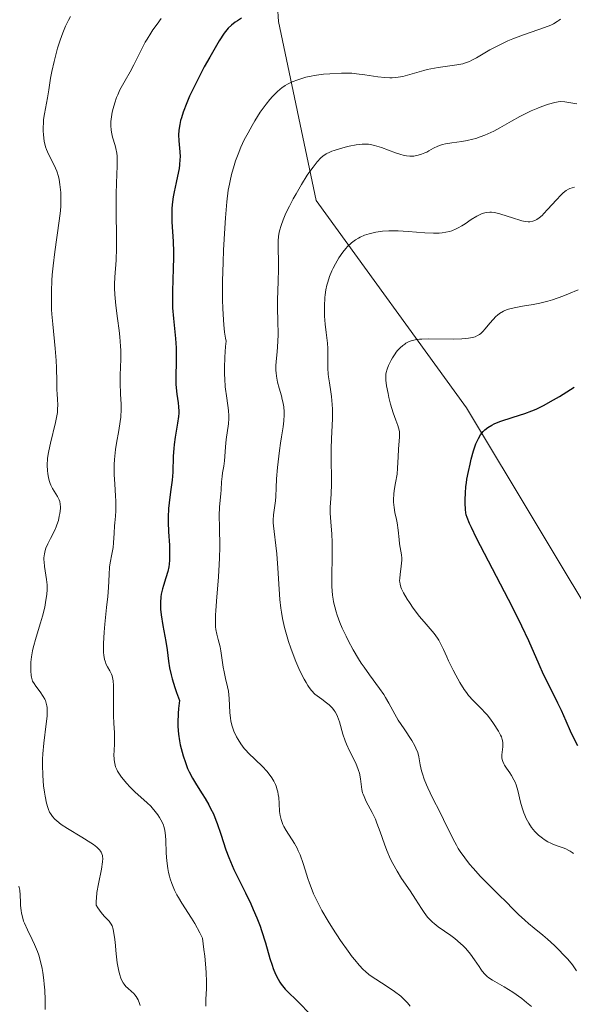
# Model space of a CAD drawing. Units: metres. Extents: x 632629 to 636123, y 4660283 to 4662645.
# Drawn here: x 634210 to 634284, y 4661637 to 4661767 of the extents above; entities that cross this region are included whole.
import ezdxf

# ---------------------------------------------------------------- set-up
doc = ezdxf.new("R2010")
doc.units = ezdxf.units.M
doc.header["$MEASUREMENT"] = 0
for name, color, linetype, lineweight in [('Curva de nivel maestra', 36, 'Continuous', 30), ('Curva de nivel normal', 36, 'Continuous', 0), ('Matorral', 135, 'Continuous', 0), ('Matorral CxS', 135, 'Continuous', 0), ('Suelo desnudo', 252, 'Continuous', 0), ('Suelo desnudo CxS', 43, 'Continuous', 0)]:
    doc.layers.add(name, color=color, linetype=linetype, lineweight=lineweight)

# ---------------------------------------------------------------- blocks, each defined once
blk = doc.blocks.new('*U160')
at = {"layer": 'Curva de nivel normal', "color": 36, "linetype": 'Continuous', "lineweight": 0}
blk.add_polyline3d([(634226.46, 4661636.49, 490), (634226.38, 4661636.76, 490), (634226.18, 4661637.25, 490), (634225.93, 4661637.68, 490), (634225.74, 4661637.93, 490), (634225.6, 4661638.09, 490), (634225.3, 4661638.38, 490), (634224.82, 4661638.8, 490), (634224.57, 4661639.04, 490), (634224.33, 4661639.33, 490), (634224.21, 4661639.5, 490), (634223.99, 4661639.9, 490), (634223.89, 4661640.14, 490), (634223.75, 4661640.56, 490), (634223.63, 4661641.04, 490), (634223.43, 4661642.15, 490), (634223.28, 4661643.36, 490), (634223.13, 4661644.9, 490), (634223.06, 4661645.55, 490), (634222.94, 4661646.31, 490), (634222.88, 4661646.6, 490), (634222.74, 4661647.06, 490), (634222.63, 4661647.29, 490), (634222.54, 4661647.42, 490), (634222.33, 4661647.68, 490), (634221.69, 4661648.34, 490), (634221.29, 4661648.81, 490), (634220.85, 4661649.42, 490), (634220.62, 4661649.8, 490), (634220.63, 4661650.33, 490), (634220.66, 4661650.7, 490), (634220.74, 4661651.46, 490), (634220.92, 4661652.59, 490), (634221.32, 4661654.57, 490), (634221.47, 4661655.54, 490), (634221.5, 4661655.98, 490), (634221.48, 4661656.21, 490), (634221.46, 4661656.34, 490), (634221.39, 4661656.58, 490), (634221.29, 4661656.81, 490), (634221.21, 4661656.93, 490), (634221.07, 4661657.12, 490), (634220.74, 4661657.44, 490), (634220.26, 4661657.81, 490), (634219.94, 4661658.02, 490), (634218.71, 4661658.78, 490), (634216.83, 4661659.92, 490), (634216, 4661660.47, 490), (634215.41, 4661660.93, 490), (634215.16, 4661661.16, 490), (634214.85, 4661661.51, 490), (634214.59, 4661661.9, 490), (634214.47, 4661662.11, 490), (634214.32, 4661662.46, 490), (634214.23, 4661662.72, 490), (634214.06, 4661663.3, 490), (634213.86, 4661664.22, 490), (634213.78, 4661664.74, 490), (634213.67, 4661665.58, 490), (634213.55, 4661666.94, 490), (634213.51, 4661668.37, 490), (634213.53, 4661669.1, 490), (634213.57, 4661669.82, 490), (634213.7, 4661671.23, 490), (634214.03, 4661673.76, 490), (634214.13, 4661674.78, 490), (634214.15, 4661675.22, 490), (634214.15, 4661675.48, 490), (634214.13, 4661675.94, 490), (634214.1, 4661676.15, 490), (634214.02, 4661676.52, 490), (634213.91, 4661676.85, 490), (634213.83, 4661677.04, 490), (634213.62, 4661677.41, 490), (634213.21, 4661678.01, 490), (634212.64, 4661678.76, 490), (634212.4, 4661679.11, 490), (634212.22, 4661679.44, 490), (634212.16, 4661679.6, 490), (634212.05, 4661679.95, 490), (634212.01, 4661680.19, 490), (634211.96, 4661680.77, 490), (634211.96, 4661681.5, 490), (634211.99, 4661681.92, 490), (634212.06, 4661682.63, 490), (634212.2, 4661683.42, 490), (634212.29, 4661683.85, 490), (634212.67, 4661685.24, 490), (634213.26, 4661687.16, 490), (634213.52, 4661688.04, 490), (634213.81, 4661689.2, 490), (634213.94, 4661689.85, 490), (634214.1, 4661690.92, 490), (634214.14, 4661691.49, 490), (634214.15, 4661691.76, 490), (634214.13, 4661692.17, 490), (634214.06, 4661692.86, 490), (634213.79, 4661694.61, 490), (634213.73, 4661695.2, 490), (634213.72, 4661695.49, 490), (634213.72, 4661695.75, 490), (634213.77, 4661696.25, 490), (634213.87, 4661696.7, 490), (634213.97, 4661697, 490), (634214.22, 4661697.59, 490), (634214.59, 4661698.29, 490), (634215.11, 4661699.31, 490), (634215.34, 4661699.85, 490), (634215.44, 4661700.13, 490), (634215.62, 4661700.7, 490), (634215.75, 4661701.26, 490), (634215.82, 4661701.61, 490), (634215.89, 4661702.26, 490), (634215.89, 4661702.48, 490), (634215.87, 4661702.86, 490), (634215.8, 4661703.2, 490), (634215.73, 4661703.41, 490), (634215.52, 4661703.84, 490), (634214.86, 4661704.92, 490), (634214.64, 4661705.35, 490), (634214.55, 4661705.58, 490), (634214.46, 4661705.83, 490), (634214.32, 4661706.34, 490), (634214.23, 4661706.89, 490), (634214.19, 4661707.27, 490), (634214.16, 4661708.02, 490), (634214.2, 4661708.88, 490), (634214.28, 4661709.48, 490), (634214.36, 4661709.92, 490), (634214.57, 4661710.92, 490), (634215.25, 4661713.66, 490), (634215.42, 4661714.55, 490), (634215.49, 4661714.96, 490), (634215.53, 4661715.35, 490), (634215.55, 4661716.03, 490), (634215.52, 4661716.66, 490), (634215.46, 4661717.49, 490), (634215.43, 4661717.94, 490), (634215.4, 4661719.08, 490), (634215.38, 4661720.87, 490), (634215.34, 4661721.86, 490), (634215.21, 4661723.46, 490), (634214.87, 4661726.68, 490), (634214.76, 4661727.98, 490), (634214.73, 4661728.61, 490), (634214.7, 4661729.55, 490), (634214.7, 4661731.02, 490), (634214.77, 4661732.43, 490), (634214.82, 4661733.18, 490), (634214.92, 4661734.36, 490), (634215.15, 4661736.25, 490), (634215.75, 4661740.33, 490), (634215.9, 4661741.66, 490), (634215.94, 4661742.3, 490), (634215.96, 4661742.92, 490), (634215.93, 4661744.08, 490), (634215.83, 4661745.15, 490), (634215.72, 4661745.79, 490), (634215.62, 4661746.19, 490), (634215.4, 4661746.92, 490), (634215.26, 4661747.29, 490), (634214.95, 4661747.95, 490), (634214.31, 4661749.14, 490), (634214.04, 4661749.78, 490), (634213.93, 4661750.13, 490), (634213.76, 4661750.89, 490), (634213.66, 4661751.7, 490), (634213.62, 4661752.25, 490), (634213.62, 4661752.62, 490), (634213.64, 4661753.34, 490), (634213.67, 4661753.73, 490), (634213.77, 4661754.49, 490), (634214.17, 4661756.62, 490), (634214.35, 4661757.68, 490), (634214.59, 4661759.23, 490), (634214.76, 4661760.11, 490), (634215.05, 4661761.43, 490), (634215.23, 4661762.12, 490), (634215.53, 4661763.18, 490), (634215.86, 4661764.22, 490), (634216.04, 4661764.72, 490), (634216.22, 4661765.2, 490), (634216.59, 4661766.1, 490), (634216.97, 4661766.89, 490), (634217.21, 4661767.36, 490)], dxfattribs=at)
blk = doc.blocks.new('*U161')
at = {"layer": 'Curva de nivel normal', "color": 36, "linetype": 'Continuous', "lineweight": 0}
blk.add_polyline3d([(634213.88, 4661635.99, 485), (634213.88, 4661637.25, 485), (634213.82, 4661638.52, 485), (634213.75, 4661639.35, 485), (634213.69, 4661639.88, 485), (634213.55, 4661640.88, 485), (634213.46, 4661641.39, 485), (634213.26, 4661642.32, 485), (634213.03, 4661643.15, 485), (634212.86, 4661643.65, 485), (634212.48, 4661644.58, 485), (634212.16, 4661645.25, 485), (634211.52, 4661646.52, 485), (634211.13, 4661647.4, 485), (634211.02, 4661647.68, 485), (634210.86, 4661648.22, 485), (634210.74, 4661648.74, 485), (634210.69, 4661649.07, 485), (634210.62, 4661649.73, 485), (634210.6, 4661650.2, 485), (634210.57, 4661651.12, 485), (634210.5, 4661651.76, 485), (634210.37, 4661652.3, 485)], dxfattribs=at)
blk = doc.blocks.new('*U164')
at = {"layer": 'Curva de nivel normal', "color": 36, "linetype": 'Continuous', "lineweight": 0}
blk.add_polyline3d([(634278.28, 4661636.37, 510), (634277.63, 4661636.92, 510), (634276.99, 4661637.43, 510), (634275.79, 4661638.28, 510), (634274.67, 4661638.98, 510), (634273.12, 4661639.87, 510), (634272.64, 4661640.19, 510), (634272.42, 4661640.36, 510), (634272.1, 4661640.67, 510), (634271.77, 4661641.07, 510), (634271.59, 4661641.31, 510), (634271.33, 4661641.69, 510), (634270.72, 4661642.57, 510), (634270.19, 4661643.3, 510), (634269.57, 4661644.04, 510), (634269.24, 4661644.39, 510), (634268.88, 4661644.73, 510), (634268.11, 4661645.37, 510), (634267.59, 4661645.76, 510), (634265.93, 4661646.94, 510), (634265.39, 4661647.36, 510), (634265.17, 4661647.55, 510), (634264.77, 4661647.94, 510), (634264.53, 4661648.21, 510), (634264.08, 4661648.8, 510), (634263.73, 4661649.33, 510), (634262.94, 4661650.58, 510), (634262.22, 4661651.68, 510), (634261.08, 4661653.33, 510), (634260.48, 4661654.27, 510), (634259.9, 4661655.3, 510), (634259.62, 4661655.85, 510), (634259.12, 4661657.04, 510), (634258.81, 4661657.86, 510), (634258.24, 4661659.5, 510), (634257.82, 4661660.64, 510), (634257.61, 4661661.16, 510), (634257.18, 4661662.06, 510), (634256.4, 4661663.52, 510), (634256.1, 4661664.15, 510), (634255.98, 4661664.46, 510), (634255.92, 4661664.67, 510), (634255.83, 4661665.1, 510), (634255.64, 4661666.48, 510), (634255.49, 4661667.23, 510), (634255.38, 4661667.62, 510), (634255.28, 4661667.89, 510), (634255.05, 4661668.45, 510), (634254.79, 4661669.02, 510), (634254.2, 4661670.2, 510), (634253.79, 4661671.09, 510), (634253.6, 4661671.54, 510), (634253.31, 4661672.41, 510), (634252.85, 4661674.04, 510), (634252.61, 4661674.74, 510), (634252.46, 4661675.06, 510), (634252.3, 4661675.35, 510), (634252.17, 4661675.54, 510), (634251.91, 4661675.87, 510), (634251.47, 4661676.31, 510), (634251.15, 4661676.57, 510), (634250.52, 4661677.03, 510), (634249.91, 4661677.47, 510), (634249.61, 4661677.72, 510), (634249.16, 4661678.19, 510), (634248.84, 4661678.6, 510), (634248.68, 4661678.83, 510), (634248.43, 4661679.24, 510), (634248.17, 4661679.7, 510), (634247.62, 4661680.79, 510), (634247.08, 4661682.03, 510), (634246.85, 4661682.61, 510), (634246.41, 4661683.79, 510), (634246.12, 4661684.66, 510), (634245.75, 4661685.91, 510), (634245.59, 4661686.52, 510), (634245.32, 4661687.73, 510), (634245.18, 4661688.54, 510), (634245.1, 4661689.1, 510), (634244.97, 4661690.24, 510), (634244.86, 4661691.6, 510), (634244.7, 4661694.38, 510), (634244.56, 4661696.29, 510), (634244.44, 4661697.39, 510), (634244.19, 4661699.21, 510), (634244.11, 4661699.99, 510), (634244.09, 4661700.36, 510), (634244.09, 4661700.72, 510), (634244.13, 4661701.42, 510), (634244.38, 4661703.29, 510), (634244.42, 4661703.84, 510), (634244.46, 4661705.02, 510), (634244.52, 4661706.19, 510), (634244.65, 4661707.71, 510), (634244.9, 4661709.94, 510), (634245.04, 4661710.93, 510), (634245.17, 4661711.76, 510), (634245.39, 4661713.06, 510), (634245.5, 4661713.89, 510), (634245.53, 4661714.66, 510), (634245.52, 4661715.07, 510), (634245.47, 4661715.7, 510), (634245.36, 4661716.37, 510), (634245.28, 4661716.71, 510), (634245.16, 4661717.19, 510), (634244.86, 4661718.18, 510), (634244.66, 4661718.97, 510), (634244.5, 4661719.8, 510), (634244.46, 4661720.23, 510), (634244.44, 4661720.53, 510), (634244.44, 4661721.13, 510), (634244.48, 4661721.74, 510), (634244.6, 4661722.99, 510), (634244.71, 4661724.38, 510), (634244.73, 4661725.29, 510), (634244.67, 4661727.15, 510), (634244.63, 4661728.7, 510), (634244.64, 4661729.86, 510), (634244.73, 4661732.29, 510), (634244.78, 4661733.99, 510), (634244.78, 4661734.98, 510), (634244.73, 4661736.62, 510), (634244.74, 4661737.67, 510), (634244.79, 4661738.26, 510), (634244.83, 4661738.56, 510), (634244.92, 4661739, 510), (634245.11, 4661739.71, 510), (634245.39, 4661740.47, 510), (634245.56, 4661740.89, 510), (634245.76, 4661741.33, 510), (634246.22, 4661742.27, 510), (634246.74, 4661743.26, 510), (634247.1, 4661743.91, 510), (634247.82, 4661745.15, 510), (634248.58, 4661746.36, 510), (634249.05, 4661747.04, 510), (634249.35, 4661747.44, 510), (634249.89, 4661748.13, 510), (634250.39, 4661748.66, 510), (634250.65, 4661748.89, 510), (634251.07, 4661749.18, 510), (634251.56, 4661749.43, 510), (634251.85, 4661749.55, 510), (634252.17, 4661749.66, 510), (634252.87, 4661749.88, 510), (634253.62, 4661750.07, 510), (634254.12, 4661750.19, 510), (634255.06, 4661750.37, 510), (634255.85, 4661750.47, 510), (634256.2, 4661750.49, 510), (634256.71, 4661750.47, 510), (634256.96, 4661750.44, 510), (634257.5, 4661750.32, 510), (634258.41, 4661750.03, 510), (634260.27, 4661749.32, 510), (634260.97, 4661749.09, 510), (634261.29, 4661749.01, 510), (634261.74, 4661748.93, 510), (634262.17, 4661748.89, 510), (634262.39, 4661748.89, 510), (634262.68, 4661748.91, 510), (634263.27, 4661749.02, 510), (634263.72, 4661749.15, 510), (634264.17, 4661749.33, 510), (634264.4, 4661749.43, 510), (634264.7, 4661749.59, 510), (634265.32, 4661749.94, 510), (634265.87, 4661750.2, 510), (634266.51, 4661750.43, 510), (634266.88, 4661750.52, 510), (634267.73, 4661750.67, 510), (634269.05, 4661750.85, 510), (634269.77, 4661750.98, 510), (634270.53, 4661751.14, 510), (634270.91, 4661751.24, 510), (634271.5, 4661751.43, 510), (634272.1, 4661751.65, 510), (634272.49, 4661751.83, 510), (634273.29, 4661752.21, 510), (634274.09, 4661752.63, 510), (634275.64, 4661753.5, 510), (634276.73, 4661754.12, 510), (634277.25, 4661754.39, 510), (634278.23, 4661754.87, 510), (634279.11, 4661755.25, 510), (634279.64, 4661755.46, 510), (634280.55, 4661755.78, 510), (634281.36, 4661756, 510), (634281.82, 4661756.08, 510), (634282.11, 4661756.1, 510), (634282.71, 4661756.07, 510), (634283.22, 4661756, 510), (634284.3, 4661755.81, 510)], dxfattribs=at)
blk = doc.blocks.new('*U167')
at = {"layer": 'Curva de nivel normal', "color": 36, "linetype": 'Continuous', "lineweight": 0}
blk.add_polyline3d([(634282.13, 4661767, 505), (634281.96, 4661766.88, 505), (634281.68, 4661766.69, 505), (634281.19, 4661766.42, 505), (634280.83, 4661766.24, 505), (634280.02, 4661765.91, 505), (634279.13, 4661765.59, 505), (634277.23, 4661764.94, 505), (634275.81, 4661764.42, 505), (634275.14, 4661764.13, 505), (634273.89, 4661763.54, 505), (634272.78, 4661762.94, 505), (634271.01, 4661761.92, 505), (634270.36, 4661761.57, 505), (634270.07, 4661761.43, 505), (634269.54, 4661761.22, 505), (634269.19, 4661761.11, 505), (634268.4, 4661760.96, 505), (634265.9, 4661760.63, 505), (634264.96, 4661760.46, 505), (634264.48, 4661760.36, 505), (634264.02, 4661760.23, 505), (634263.09, 4661759.96, 505), (634261.87, 4661759.6, 505), (634261.25, 4661759.45, 505), (634260.63, 4661759.34, 505), (634260.31, 4661759.3, 505), (634259.83, 4661759.27, 505), (634259.51, 4661759.27, 505), (634258.87, 4661759.29, 505), (634257.92, 4661759.39, 505), (634256.19, 4661759.65, 505), (634255.12, 4661759.79, 505), (634254.47, 4661759.85, 505), (634254.04, 4661759.86, 505), (634253.13, 4661759.87, 505), (634251.56, 4661759.8, 505), (634250.72, 4661759.73, 505), (634249.51, 4661759.56, 505), (634249.12, 4661759.49, 505), (634248.4, 4661759.33, 505), (634247.74, 4661759.14, 505), (634247.33, 4661759.01, 505), (634246.59, 4661758.72, 505), (634245.95, 4661758.41, 505), (634245.65, 4661758.23, 505), (634245.23, 4661757.94, 505), (634245.01, 4661757.77, 505), (634244.58, 4661757.39, 505), (634243.97, 4661756.77, 505), (634243.65, 4661756.4, 505), (634243.15, 4661755.79, 505), (634242.36, 4661754.69, 505), (634241.63, 4661753.55, 505), (634241.27, 4661752.94, 505), (634240.74, 4661751.99, 505), (634240.25, 4661751.03, 505), (634240.02, 4661750.55, 505), (634239.81, 4661750.08, 505), (634239.43, 4661749.16, 505), (634239.1, 4661748.25, 505), (634238.91, 4661747.65, 505), (634238.56, 4661746.45, 505), (634238.36, 4661745.63, 505), (634238.27, 4661745.17, 505), (634238.13, 4661744.38, 505), (634237.94, 4661742.85, 505), (634237.75, 4661740.71, 505), (634237.66, 4661739.36, 505), (634237.5, 4661736.46, 505), (634237.44, 4661734.86, 505), (634237.38, 4661732.36, 505), (634237.38, 4661729.9, 505), (634237.41, 4661728.72, 505), (634237.48, 4661727.25, 505), (634237.54, 4661726.57, 505), (634237.64, 4661725.62, 505), (634237.77, 4661724.8, 505), (634237.85, 4661724.43, 505), (634237.76, 4661723.72, 505), (634237.65, 4661722.3, 505), (634237.61, 4661720.9, 505), (634237.63, 4661720.01, 505), (634237.66, 4661719.44, 505), (634237.73, 4661718.37, 505), (634237.92, 4661716.86, 505), (634238.14, 4661715.24, 505), (634238.19, 4661714.52, 505), (634238.19, 4661714.17, 505), (634238.14, 4661713.47, 505), (634237.86, 4661711.42, 505), (634237.76, 4661710.41, 505), (634237.69, 4661709.15, 505), (634237.64, 4661708.58, 505), (634237.53, 4661707.85, 505), (634237.37, 4661706.97, 505), (634237.3, 4661706.51, 505), (634237.24, 4661705.78, 505), (634237.19, 4661704.73, 505), (634237.15, 4661704.2, 505), (634236.97, 4661702.48, 505), (634236.92, 4661701.31, 505), (634236.95, 4661699.78, 505), (634236.99, 4661697.2, 505), (634236.96, 4661695.68, 505), (634236.93, 4661694.88, 505), (634236.83, 4661693.21, 505), (634236.57, 4661690.03, 505), (634236.48, 4661688.72, 505), (634236.45, 4661688.18, 505), (634236.43, 4661687.29, 505), (634236.45, 4661686.62, 505), (634236.49, 4661686.26, 505), (634236.6, 4661685.63, 505), (634236.78, 4661684.95, 505), (634237.05, 4661683.97, 505), (634237.16, 4661683.42, 505), (634237.29, 4661682.52, 505), (634237.45, 4661681.26, 505), (634237.56, 4661680.64, 505), (634237.76, 4661679.78, 505), (634238.04, 4661678.66, 505), (634238.14, 4661678.08, 505), (634238.24, 4661677.15, 505), (634238.33, 4661675.29, 505), (634238.42, 4661674.53, 505), (634238.48, 4661674.16, 505), (634238.6, 4661673.62, 505), (634238.77, 4661673.08, 505), (634238.88, 4661672.81, 505), (634239.21, 4661672.07, 505), (634239.42, 4661671.69, 505), (634239.8, 4661671.11, 505), (634240.25, 4661670.53, 505), (634240.5, 4661670.23, 505), (634240.78, 4661669.94, 505), (634242.65, 4661668.13, 505), (634243.23, 4661667.51, 505), (634243.68, 4661666.94, 505), (634243.88, 4661666.64, 505), (634244.14, 4661666.2, 505), (634244.36, 4661665.74, 505), (634244.46, 4661665.51, 505), (634244.62, 4661665.03, 505), (634244.68, 4661664.78, 505), (634244.75, 4661664.41, 505), (634244.8, 4661664.03, 505), (634244.85, 4661663.24, 505), (634244.91, 4661662.17, 505), (634244.99, 4661661.64, 505), (634245.11, 4661661.1, 505), (634245.2, 4661660.84, 505), (634245.37, 4661660.45, 505), (634245.5, 4661660.18, 505), (634245.81, 4661659.66, 505), (634246.89, 4661657.96, 505), (634247.24, 4661657.32, 505), (634247.4, 4661656.99, 505), (634247.63, 4661656.45, 505), (634248.04, 4661655.3, 505), (634248.3, 4661654.47, 505), (634248.67, 4661653.31, 505), (634248.88, 4661652.7, 505), (634249.23, 4661651.77, 505), (634249.43, 4661651.29, 505), (634249.77, 4661650.56, 505), (634250.01, 4661650.07, 505), (634250.53, 4661649.09, 505), (634251.36, 4661647.66, 505), (634251.92, 4661646.75, 505), (634252.99, 4661645.13, 505), (634253.99, 4661643.71, 505), (634254.54, 4661642.97, 505), (634254.87, 4661642.55, 505), (634255.46, 4661641.86, 505), (634256.01, 4661641.28, 505), (634256.29, 4661641.01, 505), (634256.76, 4661640.62, 505), (634257.33, 4661640.2, 505), (634257.66, 4661639.98, 505), (634258.43, 4661639.49, 505), (634259.58, 4661638.75, 505), (634260.16, 4661638.35, 505), (634260.97, 4661637.73, 505), (634261.34, 4661637.41, 505), (634261.66, 4661637.08, 505), (634261.85, 4661636.86, 505), (634262.2, 4661636.41, 505)], dxfattribs=at)
blk = doc.blocks.new('*U168')
at = {"layer": 'Curva de nivel normal', "color": 36, "linetype": 'Continuous', "lineweight": 0}
blk.add_polyline3d([(634283.97, 4661744.79, 515), (634283.66, 4661744.72, 515), (634283.36, 4661744.6, 515), (634283.2, 4661744.53, 515), (634282.88, 4661744.33, 515), (634282.71, 4661744.2, 515), (634282.45, 4661743.99, 515), (634282.17, 4661743.73, 515), (634281.58, 4661743.13, 515), (634280.41, 4661741.84, 515), (634279.9, 4661741.29, 515), (634279.68, 4661741.06, 515), (634279.31, 4661740.72, 515), (634279, 4661740.5, 515), (634278.81, 4661740.4, 515), (634278.45, 4661740.28, 515), (634278.06, 4661740.22, 515), (634277.83, 4661740.22, 515), (634277.45, 4661740.25, 515), (634277.01, 4661740.33, 515), (634276.75, 4661740.4, 515), (634275.89, 4661740.67, 515), (634274.09, 4661741.28, 515), (634273.39, 4661741.45, 515), (634273, 4661741.49, 515), (634272.75, 4661741.5, 515), (634272.28, 4661741.44, 515), (634271.77, 4661741.29, 515), (634271.49, 4661741.18, 515), (634271.05, 4661740.97, 515), (634270.3, 4661740.5, 515), (634269.51, 4661739.95, 515), (634269.06, 4661739.66, 515), (634268.57, 4661739.39, 515), (634268.3, 4661739.26, 515), (634267.74, 4661739.03, 515), (634267.43, 4661738.93, 515), (634266.95, 4661738.82, 515), (634266.43, 4661738.74, 515), (634266.07, 4661738.71, 515), (634265.32, 4661738.69, 515), (634264.16, 4661738.73, 515), (634261.96, 4661738.93, 515), (634260.61, 4661739.02, 515), (634259.85, 4661739.03, 515), (634259.39, 4661739.02, 515), (634258.55, 4661738.96, 515), (634257.67, 4661738.83, 515), (634257.13, 4661738.72, 515), (634256.79, 4661738.63, 515), (634256.16, 4661738.42, 515), (634255.6, 4661738.19, 515), (634255.35, 4661738.06, 515), (634254.98, 4661737.84, 515), (634254.43, 4661737.41, 515), (634253.93, 4661736.92, 515), (634253.68, 4661736.65, 515), (634253.31, 4661736.2, 515), (634252.78, 4661735.45, 515), (634252.31, 4661734.65, 515), (634252.03, 4661734.09, 515), (634251.86, 4661733.71, 515), (634251.55, 4661732.96, 515), (634251.3, 4661732.2, 515), (634251.19, 4661731.81, 515), (634251.06, 4661731.2, 515), (634250.96, 4661730.55, 515), (634250.92, 4661730.2, 515), (634250.87, 4661729.05, 515), (634250.87, 4661728.25, 515), (634250.89, 4661727.71, 515), (634250.97, 4661726.65, 515), (634251.1, 4661725.55, 515), (634251.26, 4661724.16, 515), (634251.3, 4661723.46, 515), (634251.3, 4661722.36, 515), (634251.29, 4661720.84, 515), (634251.34, 4661720.06, 515), (634251.38, 4661719.68, 515), (634251.51, 4661718.88, 515), (634251.71, 4661717.72, 515), (634251.8, 4661717.09, 515), (634251.89, 4661716.02, 515), (634251.91, 4661715.43, 515), (634251.91, 4661714.16, 515), (634251.81, 4661711.49, 515), (634251.77, 4661710.21, 515), (634251.77, 4661708.48, 515), (634251.81, 4661706.47, 515), (634251.8, 4661705.53, 515), (634251.73, 4661704.17, 515), (634251.63, 4661702.45, 515), (634251.62, 4661701.66, 515), (634251.69, 4661700.52, 515), (634251.83, 4661698.86, 515), (634251.88, 4661697.83, 515), (634251.87, 4661695.96, 515), (634251.84, 4661693.23, 515), (634251.86, 4661691.95, 515), (634251.95, 4661690.81, 515), (634252.02, 4661690.28, 515), (634252.08, 4661689.93, 515), (634252.22, 4661689.27, 515), (634252.4, 4661688.6, 515), (634252.55, 4661688.15, 515), (634252.9, 4661687.2, 515), (634253.23, 4661686.44, 515), (634253.73, 4661685.37, 515), (634254, 4661684.82, 515), (634254.67, 4661683.58, 515), (634255.37, 4661682.38, 515), (634255.74, 4661681.81, 515), (634256.1, 4661681.26, 515), (634256.82, 4661680.24, 515), (634258.16, 4661678.45, 515), (634258.72, 4661677.65, 515), (634258.96, 4661677.27, 515), (634259.4, 4661676.51, 515), (634260.2, 4661675.04, 515), (634260.63, 4661674.28, 515), (634261.4, 4661673.11, 515), (634262.42, 4661671.57, 515), (634262.83, 4661670.87, 515), (634262.98, 4661670.55, 515), (634263.21, 4661669.97, 515), (634263.35, 4661669.42, 515), (634263.55, 4661668.35, 515), (634263.73, 4661667.57, 515), (634263.85, 4661667.15, 515), (634264.08, 4661666.47, 515), (634264.37, 4661665.71, 515), (634264.55, 4661665.3, 515), (634265.19, 4661663.97, 515), (634266.17, 4661662.06, 515), (634266.64, 4661661.12, 515), (634267.89, 4661658.53, 515), (634268.34, 4661657.71, 515), (634268.58, 4661657.3, 515), (634268.85, 4661656.88, 515), (634269.44, 4661656.05, 515), (634270.09, 4661655.21, 515), (634270.55, 4661654.66, 515), (634271.52, 4661653.57, 515), (634272.67, 4661652.41, 515), (634274.13, 4661650.98, 515), (634274.78, 4661650.34, 515), (634275.93, 4661649.16, 515), (634276.58, 4661648.53, 515), (634277.39, 4661647.8, 515), (634277.88, 4661647.38, 515), (634278.64, 4661646.76, 515), (634279.78, 4661645.81, 515), (634280.39, 4661645.29, 515), (634281.31, 4661644.46, 515), (634281.77, 4661644.02, 515), (634282.67, 4661643.1, 515), (634283.1, 4661642.62, 515), (634283.7, 4661641.87, 515), (634284.24, 4661641.1, 515)], dxfattribs=at)
blk = doc.blocks.new('*U171')
at = {"layer": 'Curva de nivel normal', "color": 36, "linetype": 'Continuous', "lineweight": 0}
blk.add_polyline3d([(634229.26, 4661767.1, 495), (634228.7, 4661766.34, 495), (634228.15, 4661765.59, 495), (634227.85, 4661765.15, 495), (634227.37, 4661764.39, 495), (634227.13, 4661763.96, 495), (634226.62, 4661762.99, 495), (634225.6, 4661760.97, 495), (634225.13, 4661760.05, 495), (634224.49, 4661758.91, 495), (634223.78, 4661757.65, 495), (634223.48, 4661757.02, 495), (634223.34, 4661756.67, 495), (634223.09, 4661755.95, 495), (634222.89, 4661755.21, 495), (634222.77, 4661754.72, 495), (634222.62, 4661753.8, 495), (634222.59, 4661753.48, 495), (634222.57, 4661752.9, 495), (634222.6, 4661752.38, 495), (634222.64, 4661752.05, 495), (634222.79, 4661751.42, 495), (634223.15, 4661750.29, 495), (634223.24, 4661749.91, 495), (634223.36, 4661749.27, 495), (634223.39, 4661748.91, 495), (634223.41, 4661748.51, 495), (634223.41, 4661747.61, 495), (634223.33, 4661745.33, 495), (634223.29, 4661743.91, 495), (634223.28, 4661741.46, 495), (634223.32, 4661738.15, 495), (634223.31, 4661736.73, 495), (634223.26, 4661735.11, 495), (634223.1, 4661732.9, 495), (634223.06, 4661731.95, 495), (634223.07, 4661731.43, 495), (634223.1, 4661730.58, 495), (634223.23, 4661729.13, 495), (634223.45, 4661727.43, 495), (634223.67, 4661725.8, 495), (634223.77, 4661724.98, 495), (634223.86, 4661723.76, 495), (634223.88, 4661723.17, 495), (634223.88, 4661722.03, 495), (634223.81, 4661719.9, 495), (634223.8, 4661718.89, 495), (634223.86, 4661717.41, 495), (634223.93, 4661716.09, 495), (634223.93, 4661715.41, 495), (634223.88, 4661714.34, 495), (634223.82, 4661713.77, 495), (634223.63, 4661712.59, 495), (634223.34, 4661710.93, 495), (634223.21, 4661710.07, 495), (634223.1, 4661709.2, 495), (634223.06, 4661708.76, 495), (634223.03, 4661708.1, 495), (634223.03, 4661706.78, 495), (634223.09, 4661705.5, 495), (634223.19, 4661703.95, 495), (634223.22, 4661703.26, 495), (634223.23, 4661702.79, 495), (634223.22, 4661701.97, 495), (634223.18, 4661701.25, 495), (634223.11, 4661700.39, 495), (634223.07, 4661699.97, 495), (634223.02, 4661699.02, 495), (634222.94, 4661697.74, 495), (634222.87, 4661697.12, 495), (634222.71, 4661696.24, 495), (634222.48, 4661695.1, 495), (634222.4, 4661694.51, 495), (634222.33, 4661693.54, 495), (634222.25, 4661691.81, 495), (634222.16, 4661690.61, 495), (634222, 4661689.15, 495), (634221.77, 4661686.98, 495), (634221.67, 4661685.9, 495), (634221.59, 4661684.41, 495), (634221.58, 4661683.76, 495), (634221.61, 4661683.2, 495), (634221.65, 4661682.87, 495), (634221.75, 4661682.3, 495), (634221.81, 4661682.06, 495), (634221.96, 4661681.65, 495), (634222.12, 4661681.31, 495), (634222.43, 4661680.8, 495), (634222.67, 4661680.35, 495), (634222.75, 4661680.12, 495), (634222.84, 4661679.71, 495), (634222.87, 4661679.46, 495), (634222.91, 4661678.86, 495), (634222.91, 4661674.9, 495), (634222.96, 4661673.81, 495), (634223.04, 4661672.63, 495), (634223.06, 4661672.08, 495), (634223.05, 4661671.24, 495), (634223.01, 4661670.17, 495), (634222.99, 4661669.7, 495), (634223.01, 4661669.08, 495), (634223.05, 4661668.73, 495), (634223.09, 4661668.51, 495), (634223.2, 4661668.11, 495), (634223.35, 4661667.73, 495), (634223.44, 4661667.53, 495), (634223.62, 4661667.23, 495), (634223.99, 4661666.71, 495), (634224.67, 4661665.89, 495), (634225.07, 4661665.45, 495), (634225.74, 4661664.79, 495), (634227.4, 4661663.34, 495), (634227.85, 4661662.9, 495), (634228.06, 4661662.68, 495), (634228.46, 4661662.2, 495), (634228.81, 4661661.72, 495), (634229.02, 4661661.4, 495), (634229.37, 4661660.78, 495), (634229.54, 4661660.39, 495), (634229.61, 4661660.2, 495), (634229.69, 4661659.89, 495), (634229.78, 4661659.39, 495), (634229.86, 4661658.43, 495), (634229.91, 4661656.66, 495), (634229.97, 4661655.65, 495), (634230.1, 4661654.62, 495), (634230.2, 4661654.11, 495), (634230.32, 4661653.61, 495), (634230.41, 4661653.29, 495), (634230.63, 4661652.66, 495), (634231.02, 4661651.75, 495), (634231.32, 4661651.17, 495), (634231.53, 4661650.79, 495), (634231.98, 4661650.06, 495), (634233.27, 4661648.06, 495), (634233.69, 4661647.37, 495), (634234.35, 4661646.13, 495), (634234.7, 4661645.4, 495), (634234.91, 4661643.92, 495), (634235.01, 4661643.03, 495), (634235.15, 4661641.49, 495), (634235.19, 4661640.82, 495), (634235.23, 4661639.67, 495), (634235.23, 4661638.73, 495), (634235.17, 4661637.35, 495), (634235.15, 4661636.69, 495), (634235.16, 4661636.41, 495)], dxfattribs=at)
blk = doc.blocks.new('*U175')
at = {"layer": 'Curva de nivel maestra', "color": 36, "linetype": 'Continuous', "lineweight": 30}
blk.add_polyline3d([(634239.88, 4661767.14, 500), (634239.35, 4661766.81, 500), (634239.05, 4661766.61, 500), (634238.54, 4661766.22, 500), (634238.13, 4661765.83, 500), (634237.92, 4661765.61, 500), (634237.59, 4661765.16, 500), (634236.94, 4661764.16, 500), (634235.67, 4661762, 500), (634234.94, 4661760.69, 500), (634233.86, 4661758.61, 500), (634232.99, 4661756.81, 500), (634232.62, 4661755.95, 500), (634232.15, 4661754.72, 500), (634231.91, 4661753.96, 500), (634231.81, 4661753.59, 500), (634231.69, 4661753.08, 500), (634231.61, 4661752.59, 500), (634231.58, 4661752.28, 500), (634231.55, 4661751.7, 500), (634231.58, 4661750.91, 500), (634231.67, 4661749.94, 500), (634231.71, 4661749.48, 500), (634231.74, 4661748.79, 500), (634231.73, 4661748.44, 500), (634231.68, 4661747.74, 500), (634231.62, 4661747.25, 500), (634231.42, 4661746.23, 500), (634231.23, 4661745.39, 500), (634230.94, 4661744.17, 500), (634230.82, 4661743.52, 500), (634230.68, 4661742.48, 500), (634230.64, 4661741.94, 500), (634230.63, 4661741.37, 500), (634230.67, 4661740.19, 500), (634230.84, 4661737.61, 500), (634230.89, 4661736.22, 500), (634230.89, 4661735.5, 500), (634230.84, 4661734.03, 500), (634230.72, 4661731.03, 500), (634230.72, 4661729.56, 500), (634230.75, 4661728.84, 500), (634230.86, 4661727.43, 500), (634231.13, 4661724.77, 500), (634231.22, 4661723.53, 500), (634231.24, 4661722.93, 500), (634231.23, 4661721.78, 500), (634231.17, 4661719.67, 500), (634231.18, 4661718.71, 500), (634231.22, 4661718.25, 500), (634231.32, 4661717.38, 500), (634231.48, 4661716.26, 500), (634231.53, 4661715.71, 500), (634231.56, 4661715.16, 500), (634231.56, 4661714.88, 500), (634231.53, 4661714.45, 500), (634231.42, 4661713.56, 500), (634231.09, 4661711.7, 500), (634230.95, 4661710.72, 500), (634230.9, 4661710.21, 500), (634230.84, 4661709.18, 500), (634230.77, 4661707.08, 500), (634230.69, 4661706.03, 500), (634230.49, 4661704.47, 500), (634230.29, 4661703.04, 500), (634230.21, 4661702.29, 500), (634230.15, 4661701.11, 500), (634230.16, 4661700.48, 500), (634230.22, 4661699.18, 500), (634230.32, 4661697.43, 500), (634230.36, 4661696.59, 500), (634230.36, 4661695.8, 500), (634230.34, 4661695.43, 500), (634230.29, 4661694.9, 500), (634230.24, 4661694.57, 500), (634230.11, 4661693.95, 500), (634229.87, 4661693.11, 500), (634229.54, 4661692.1, 500), (634229.4, 4661691.63, 500), (634229.24, 4661690.92, 500), (634229.19, 4661690.57, 500), (634229.14, 4661689.84, 500), (634229.14, 4661689.33, 500), (634229.16, 4661688.97, 500), (634229.24, 4661688.22, 500), (634229.48, 4661686.79, 500), (634229.87, 4661684.67, 500), (634230.04, 4661683.57, 500), (634230.22, 4661682.05, 500), (634230.35, 4661681.2, 500), (634230.55, 4661680.25, 500), (634230.68, 4661679.73, 500), (634231.03, 4661678.57, 500), (634231.26, 4661677.92, 500), (634231.67, 4661676.85, 500), (634231.54, 4661675.81, 500), (634231.48, 4661675.16, 500), (634231.44, 4661673.97, 500), (634231.46, 4661673.42, 500), (634231.53, 4661672.42, 500), (634231.66, 4661671.53, 500), (634231.76, 4661670.99, 500), (634232, 4661670.02, 500), (634232.15, 4661669.53, 500), (634232.44, 4661668.65, 500), (634232.74, 4661667.88, 500), (634232.95, 4661667.42, 500), (634233.39, 4661666.57, 500), (634233.92, 4661665.69, 500), (634234.67, 4661664.53, 500), (634235.05, 4661663.92, 500), (634235.55, 4661663.06, 500), (634235.79, 4661662.59, 500), (634236.15, 4661661.85, 500), (634236.49, 4661661.03, 500), (634236.66, 4661660.6, 500), (634237.13, 4661659.17, 500), (634237.8, 4661657.12, 500), (634238.19, 4661656.07, 500), (634238.4, 4661655.55, 500), (634238.87, 4661654.52, 500), (634240.42, 4661651.4, 500), (634241.1, 4661649.96, 500), (634241.43, 4661649.22, 500), (634241.9, 4661648.11, 500), (634242.33, 4661646.99, 500), (634242.53, 4661646.44, 500), (634243.04, 4661644.78, 500), (634243.64, 4661642.74, 500), (634243.93, 4661641.83, 500), (634244.08, 4661641.42, 500), (634244.39, 4661640.66, 500), (634244.73, 4661640, 500), (634244.96, 4661639.6, 500), (634245.13, 4661639.35, 500), (634245.47, 4661638.9, 500), (634245.67, 4661638.66, 500), (634246.11, 4661638.22, 500), (634247.11, 4661637.28, 500), (634247.7, 4661636.7, 500), (634248.7, 4661635.64, 500)], dxfattribs=at)
blk = doc.blocks.new('*U176')
at = {"layer": 'Curva de nivel maestra', "color": 36, "linetype": 'Continuous', "lineweight": 30}
blk.add_polyline3d([(634284.42, 4661670.86, 525), (634283.8, 4661672.08, 525), (634283.46, 4661672.81, 525), (634282.87, 4661674.14, 525), (634282.25, 4661675.56, 525), (634281.78, 4661676.52, 525), (634280.74, 4661678.58, 525), (634279.89, 4661680.32, 525), (634279.3, 4661681.62, 525), (634277.91, 4661684.75, 525), (634276.99, 4661686.7, 525), (634276.46, 4661687.8, 525), (634275.25, 4661690.22, 525), (634271.02, 4661698.36, 525), (634270.32, 4661699.76, 525), (634270.08, 4661700.28, 525), (634269.76, 4661701.06, 525), (634269.65, 4661701.45, 525), (634269.6, 4661701.68, 525), (634269.55, 4661702.14, 525), (634269.51, 4661702.98, 525), (634269.51, 4661703.47, 525), (634269.53, 4661704.29, 525), (634269.6, 4661705.19, 525), (634269.66, 4661705.66, 525), (634269.73, 4661706.15, 525), (634269.92, 4661707.16, 525), (634270.14, 4661708.15, 525), (634270.3, 4661708.78, 525), (634270.61, 4661709.89, 525), (634270.92, 4661710.81, 525), (634271.12, 4661711.28, 525), (634271.25, 4661711.54, 525), (634271.54, 4661712.01, 525), (634271.89, 4661712.46, 525), (634272.11, 4661712.68, 525), (634272.51, 4661713, 525), (634273.02, 4661713.31, 525), (634273.34, 4661713.46, 525), (634274.07, 4661713.76, 525), (634275.87, 4661714.34, 525), (634277.38, 4661714.82, 525), (634278.33, 4661715.18, 525), (634278.88, 4661715.42, 525), (634279.88, 4661715.91, 525), (634281.19, 4661716.64, 525), (634281.99, 4661717.11, 525), (634283.94, 4661718.32, 525)], dxfattribs=at)

msp = doc.modelspace()

# ---------------------------------------------------------------- linework, layer by layer
at = {"layer": 'Curva de nivel normal', "color": 36, "linetype": 'Continuous', "lineweight": 0}
msp.add_polyline3d([(634283.84, 4661656.62, 520), (634283.67, 4661656.75, 520), (634283.4, 4661656.93, 520), (634283.22, 4661657.04, 520), (634282.85, 4661657.22, 520), (634282.47, 4661657.38, 520), (634281.7, 4661657.65, 520), (634281.12, 4661657.86, 520), (634280.83, 4661657.98, 520), (634280.45, 4661658.16, 520), (634279.96, 4661658.46, 520), (634279.72, 4661658.63, 520), (634279.21, 4661659.05, 520), (634278.73, 4661659.52, 520), (634278.51, 4661659.78, 520), (634278.3, 4661660.05, 520), (634277.92, 4661660.63, 520), (634277.58, 4661661.25, 520), (634277.38, 4661661.7, 520), (634277.26, 4661662.01, 520), (634277.04, 4661662.65, 520), (634276.84, 4661663.42, 520), (634276.45, 4661664.97, 520), (634276.23, 4661665.71, 520), (634276.1, 4661666.05, 520), (634275.96, 4661666.37, 520), (634275.64, 4661666.96, 520), (634275.41, 4661667.31, 520), (634274.98, 4661667.92, 520), (634274.72, 4661668.3, 520), (634274.62, 4661668.47, 520), (634274.47, 4661668.79, 520), (634274.39, 4661669.08, 520), (634274.37, 4661669.28, 520), (634274.37, 4661669.68, 520), (634274.4, 4661670.01, 520), (634274.48, 4661670.73, 520), (634274.49, 4661671.25, 520), (634274.44, 4661671.57, 520), (634274.41, 4661671.72, 520), (634274.29, 4661672.04, 520), (634274.19, 4661672.27, 520), (634273.9, 4661672.8, 520), (634273.26, 4661673.82, 520), (634272.85, 4661674.38, 520), (634272.4, 4661674.95, 520), (634272.16, 4661675.22, 520), (634271.65, 4661675.75, 520), (634270.54, 4661676.87, 520), (634269.96, 4661677.54, 520), (634269.67, 4661677.92, 520), (634269.37, 4661678.33, 520), (634268.8, 4661679.25, 520), (634268.25, 4661680.22, 520), (634267.91, 4661680.87, 520), (634267.31, 4661682.1, 520), (634267.07, 4661682.64, 520), (634266.64, 4661683.6, 520), (634266.34, 4661684.23, 520), (634266.01, 4661684.83, 520), (634265.82, 4661685.13, 520), (634265.38, 4661685.73, 520), (634264.32, 4661686.98, 520), (634263.46, 4661688, 520), (634262.62, 4661689.1, 520), (634262.12, 4661689.83, 520), (634261.82, 4661690.29, 520), (634261.33, 4661691.12, 520), (634261.08, 4661691.62, 520), (634260.98, 4661691.84, 520), (634260.87, 4661692.25, 520), (634260.83, 4661692.51, 520), (634260.82, 4661692.69, 520), (634260.83, 4661693.07, 520), (634260.88, 4661693.55, 520), (634261.03, 4661694.63, 520), (634261.09, 4661695.44, 520), (634261.09, 4661695.69, 520), (634261.05, 4661696.16, 520), (634260.82, 4661697.61, 520), (634260.75, 4661698.17, 520), (634260.62, 4661699.4, 520), (634260.48, 4661700.38, 520), (634260.39, 4661700.83, 520), (634260.2, 4661701.72, 520), (634260.08, 4661702.41, 520), (634260, 4661703.11, 520), (634259.99, 4661703.46, 520), (634260.04, 4661704.18, 520), (634260.1, 4661704.67, 520), (634260.28, 4661705.67, 520), (634260.47, 4661706.82, 520), (634260.55, 4661707.59, 520), (634260.63, 4661709.1, 520), (634260.68, 4661710.12, 520), (634260.82, 4661711.77, 520), (634260.81, 4661712.24, 520), (634260.78, 4661712.47, 520), (634260.67, 4661712.93, 520), (634260.57, 4661713.25, 520), (634260.31, 4661713.95, 520), (634259.96, 4661714.91, 520), (634259.62, 4661716.09, 520), (634259.41, 4661716.94, 520), (634259.28, 4661717.49, 520), (634259.09, 4661718.48, 520), (634258.98, 4661719.26, 520), (634258.97, 4661719.59, 520), (634259, 4661720.03, 520), (634259.04, 4661720.25, 520), (634259.16, 4661720.7, 520), (634259.35, 4661721.19, 520), (634259.69, 4661721.88, 520), (634259.89, 4661722.22, 520), (634260.21, 4661722.72, 520), (634260.37, 4661722.94, 520), (634260.54, 4661723.16, 520), (634260.89, 4661723.53, 520), (634261.25, 4661723.85, 520), (634261.49, 4661724.03, 520), (634261.66, 4661724.14, 520), (634262, 4661724.32, 520), (634262.35, 4661724.46, 520), (634262.54, 4661724.52, 520), (634262.86, 4661724.59, 520), (634263.44, 4661724.66, 520), (634263.78, 4661724.69, 520), (634264.61, 4661724.71, 520), (634267.98, 4661724.68, 520), (634269.07, 4661724.71, 520), (634269.54, 4661724.75, 520), (634269.96, 4661724.8, 520), (634270.2, 4661724.84, 520), (634270.63, 4661724.94, 520), (634270.81, 4661725, 520), (634271.13, 4661725.15, 520), (634271.4, 4661725.31, 520), (634271.55, 4661725.43, 520), (634271.84, 4661725.7, 520), (634272.16, 4661726.04, 520), (634272.76, 4661726.78, 520), (634273.2, 4661727.29, 520), (634273.58, 4661727.68, 520), (634273.77, 4661727.85, 520), (634274.06, 4661728.08, 520), (634274.56, 4661728.37, 520), (634275.08, 4661728.59, 520), (634275.4, 4661728.69, 520), (634275.97, 4661728.83, 520), (634277.11, 4661729.03, 520), (634278.51, 4661729.25, 520), (634279.4, 4661729.44, 520), (634280.46, 4661729.72, 520), (634281.07, 4661729.9, 520), (634282.42, 4661730.38, 520), (634283.19, 4661730.68, 520), (634284.45, 4661731.22, 520)], dxfattribs=at)
at = {"layer": 'Matorral', "color": 135, "linetype": 'Continuous', "lineweight": 0}
msp.add_polyline3d([(634267.69, 4661565.2, 487.14), (634299.11, 4661555.04, 498.93), (634330.31, 4661550.51, 510.51), (634354.32, 4661557.91, 521.47), (634366.11, 4661574.61, 528.19), (634356.21, 4661635.37, 539.83), (634328.23, 4661676.96, 544.74), (634288.37, 4661684.44, 529.59), (634269.68, 4661715.59, 522.97), (634249.76, 4661743.01, 510.94), (634244.77, 4661766.69, 500.98), (634242.28, 4661805.32, 482.78), (634238.9, 4661813.1, 478.44), (634238.5, 4661814.01, 478.31), (634238.1, 4661814.93, 478.28), (634229.83, 4661833.98, 473.35), (634236.05, 4661846.44, 473.08)], dxfattribs=at)
at = {"layer": 'Matorral CxS', "color": 135, "linetype": 'Continuous', "lineweight": 0}
msp.add_polyline3d([(634356.21, 4661635.37, 539.83), (634328.23, 4661676.96, 544.74), (634288.37, 4661684.44, 529.59), (634269.68, 4661715.59, 522.97), (634249.76, 4661743.01, 510.94), (634244.77, 4661766.69, 500.98), (634242.28, 4661805.32, 482.78), (634229.83, 4661833.98, 473.35), (634236.06, 4661846.44, 473.08), (634288.37, 4661835.22, 480.85), (634301.88, 4661835.25, 481.64), (634312.28, 4661837.01, 481.79), (634308.3, 4661862.64, 477.36), (634370.98, 4661816.51, 496.85), (634410.24, 4661787.89, 519.31)], dxfattribs=at)
at = {"layer": 'Suelo desnudo', "color": 252, "linetype": 'Continuous', "lineweight": 0}
msp.add_polyline3d([(634267.69, 4661565.2, 487.14), (634299.11, 4661555.04, 498.93), (634330.31, 4661550.51, 510.51), (634354.32, 4661557.91, 521.47), (634366.11, 4661574.61, 528.19), (634356.21, 4661635.37, 539.83), (634328.23, 4661676.96, 544.74), (634288.37, 4661684.44, 529.59), (634269.68, 4661715.59, 522.97), (634249.76, 4661743.01, 510.94), (634244.77, 4661766.69, 500.98), (634242.28, 4661805.32, 482.78), (634238.9, 4661813.1, 478.44), (634238.5, 4661814.01, 478.31), (634238.1, 4661814.93, 478.28), (634229.83, 4661833.98, 473.35), (634236.05, 4661846.44, 473.08)], dxfattribs=at)
at = {"layer": 'Suelo desnudo CxS', "color": 43, "linetype": 'Continuous', "lineweight": 0}
msp.add_polyline3d([(634177.51, 4661619.64, 470.87), (634168.98, 4661640.24, 470), (634136.32, 4661679.73, 461.63), (634121.46, 4661729.31, 457.03), (634128.73, 4661752.64, 456.31), (634153.03, 4661764.03, 461.51), (634153.79, 4661775.43, 460.59), (634159.86, 4661821.75, 457.33), (634181.89, 4661856.69, 459.8), (634195.56, 4661878.71, 461.89), (634205.14, 4661884.5, 464.33), (634206.59, 4661885.37, 464.62), (634236.06, 4661846.44, 473.08), (634236.06, 4661846.44, 473.08), (634229.83, 4661833.98, 473.35), (634242.28, 4661805.32, 482.78), (634244.77, 4661766.69, 500.98), (634249.76, 4661743.01, 510.94), (634269.68, 4661715.59, 522.97), (634288.37, 4661684.44, 529.59), (634328.23, 4661676.96, 544.74), (634356.21, 4661635.37, 539.83)], dxfattribs=at)

# ---------------------------------------------------------------- block references
at = {"layer": 'Curva de nivel maestra', "color": 36, "linetype": 'Continuous', "lineweight": 30}
for name in ['*U176', '*U175']:
    msp.add_blockref(name, (0, 0), dxfattribs=at)
at = {"layer": 'Curva de nivel normal', "color": 36, "linetype": 'Continuous', "lineweight": 0}
for name in ['*U164', '*U168', '*U160', '*U171', '*U167', '*U161']:
    msp.add_blockref(name, (0, 0), dxfattribs=at)

doc.saveas('drawing.dxf')
